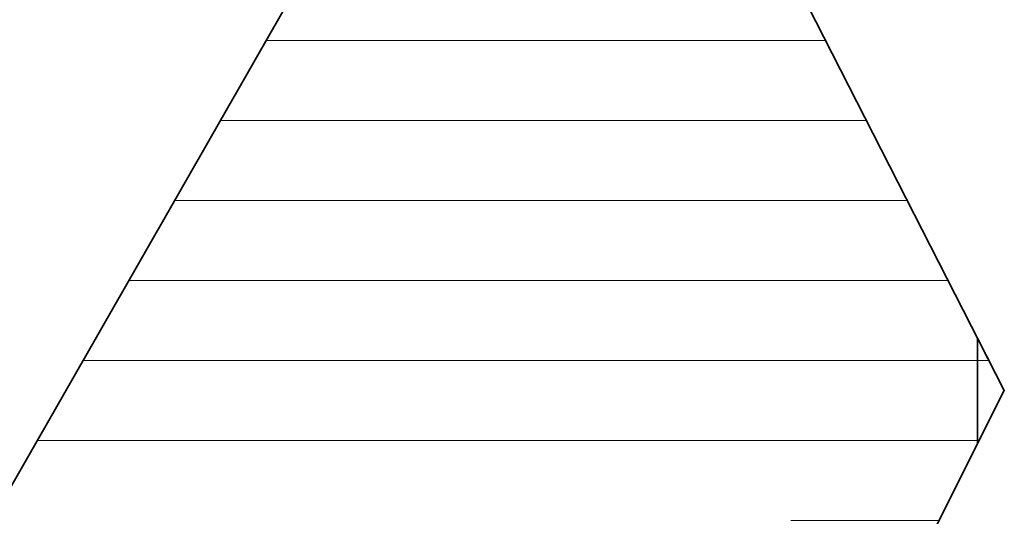
# Model space of a CAD drawing. Units: millimetres. Extents: x 0 to 7425, y 0 to 5250.
# Drawn here: x 5377 to 5431, y 324 to 351 of the extents above; entities that cross this region are included whole.
import ezdxf

# ---------------------------------------------------------------- set-up
doc = ezdxf.new("R2010")
doc.units = ezdxf.units.MM
doc.header["$MEASUREMENT"] = 0
doc.layers.add('(1) Shape lines', color=7, linetype='Continuous', lineweight=35)
doc.layers.add('(9) Sheet', color=7, linetype='Continuous', lineweight=35)

# ---------------------------------------------------------------- blocks, each defined once
blk = doc.blocks.new('HATCH_1043_c4794048-fd61-4b67-a731-936d0ca491bf')
at = {"layer": '(1) Shape lines', "color": 0, "lineweight": 9}
blk.add_line((5377.794, 328.125), (5377.761, 328.125), dxfattribs=at)
blk = doc.blocks.new('HATCH_1048_8b035a70-7421-4d07-8b21-6403d5257fb7')
at = {"layer": '(1) Shape lines', "color": 0, "lineweight": 9}
blk.add_line((5377.794, 328.125), (5377.794, 328.125), dxfattribs=at)
blk = doc.blocks.new('HATCH_1049_4f8af042-4d03-489f-ad29-a46b8e2f63e2')
at = {"layer": '(1) Shape lines', "color": 0, "lineweight": 9}
blk.add_line((5377.817, 328.125), (5377.794, 328.125), dxfattribs=at)
blk = doc.blocks.new('HATCH_1054_de9bc84f-f013-4e9a-8169-cd475811cc6f')
at = {"layer": '(1) Shape lines', "color": 0, "lineweight": 9}
blk.add_line((5377.817, 328.125), (5377.817, 328.125), dxfattribs=at)
blk = doc.blocks.new('HATCH_1055_bd22c9c5-2421-4bb9-b5b8-98a56af61abb')
at = {"layer": '(1) Shape lines', "color": 0, "lineweight": 9}
blk.add_line((5378.097, 328.125), (5377.817, 328.125), dxfattribs=at)
blk = doc.blocks.new('HATCH_1060_84d46234-55d4-4fcb-b6c6-fac8e122fbe2')
at = {"layer": '(1) Shape lines', "color": 0, "lineweight": 9}
blk.add_line((5378.097, 328.125), (5378.097, 328.125), dxfattribs=at)
blk = doc.blocks.new('HATCH_1061_c135477b-f117-4c8c-8c8c-dda0ebbfae7e')
at = {"layer": '(1) Shape lines', "color": 0, "lineweight": 9}
blk.add_line((5378.139, 328.125), (5378.097, 328.125), dxfattribs=at)
blk = doc.blocks.new('HATCH_1066_db80d316-68aa-4ebb-b541-8efcd8c36243')
at = {"layer": '(1) Shape lines', "color": 0, "lineweight": 9}
blk.add_line((5378.142, 328.125), (5378.139, 328.125), dxfattribs=at)
blk = doc.blocks.new('HATCH_1067_202e0e17-fb25-4770-8328-3a4dd4baed91')
at = {"layer": '(1) Shape lines', "color": 0, "lineweight": 9}
blk.add_line((5378.532, 328.125), (5378.142, 328.125), dxfattribs=at)
blk = doc.blocks.new('HATCH_1072_b3e7270a-efb9-427c-8c4a-7fd9de200acb')
at = {"layer": '(1) Shape lines', "color": 0, "lineweight": 9}
blk.add_line((5378.533, 328.125), (5378.532, 328.125), dxfattribs=at)
blk = doc.blocks.new('HATCH_1073_899c2b55-89cd-4343-88d9-69829275d4cf')
at = {"layer": '(1) Shape lines', "color": 0, "lineweight": 9}
blk.add_line((5378.559, 328.125), (5378.533, 328.125), dxfattribs=at)
blk = doc.blocks.new('HATCH_1078_e1aa1eb1-deee-45d6-8be7-dedfd2d7ac38')
at = {"layer": '(1) Shape lines', "color": 0, "lineweight": 9}
blk.add_line((5378.56, 328.125), (5378.559, 328.125), dxfattribs=at)
blk = doc.blocks.new('HATCH_1079_11529bd2-9414-4b11-b3be-c58d22f6e844')
at = {"layer": '(1) Shape lines', "color": 0, "lineweight": 9}
blk.add_line((5378.629, 328.125), (5378.56, 328.125), dxfattribs=at)
blk = doc.blocks.new('HATCH_1084_c6abe00f-e1a7-4d3e-833f-a595851bf5bd')
at = {"layer": '(1) Shape lines', "color": 0, "lineweight": 9}
blk.add_line((5378.636, 328.125), (5378.629, 328.125), dxfattribs=at)
blk = doc.blocks.new('HATCH_1085_0ffcb6e8-b953-46a4-8a30-34cd93109bb2')
at = {"layer": '(1) Shape lines', "color": 0, "lineweight": 9}
blk.add_line((5379.145, 328.125), (5378.636, 328.125), dxfattribs=at)
blk = doc.blocks.new('HATCH_1090_35184a96-8805-4a10-adb8-60b09f55fdbe')
at = {"layer": '(1) Shape lines', "color": 0, "lineweight": 9}
blk.add_line((5379.147, 328.125), (5379.145, 328.125), dxfattribs=at)
blk = doc.blocks.new('HATCH_1091_c050437b-d77e-4cdf-ab6e-4c74e4161d51')
at = {"layer": '(1) Shape lines', "color": 0, "lineweight": 9}
blk.add_line((5379.215, 328.125), (5379.147, 328.125), dxfattribs=at)
blk = doc.blocks.new('HATCH_1096_e3ee9b59-b0cd-49aa-9864-1828a9830bf9')
at = {"layer": '(1) Shape lines', "color": 0, "lineweight": 9}
blk.add_line((5379.217, 328.125), (5379.215, 328.125), dxfattribs=at)
blk = doc.blocks.new('HATCH_1097_12c50d71-002f-4a68-8b0b-e8cda5e6f454')
at = {"layer": '(1) Shape lines', "color": 0, "lineweight": 9}
blk.add_line((5379.319, 328.125), (5379.217, 328.125), dxfattribs=at)
blk = doc.blocks.new('HATCH_1102_72b905f2-4f5b-40d9-9f7f-290da7d07dd1')
at = {"layer": '(1) Shape lines', "color": 0, "lineweight": 9}
blk.add_line((5379.34, 328.125), (5379.319, 328.125), dxfattribs=at)
blk = doc.blocks.new('HATCH_1103_0c5683a1-1f09-4e8b-adbf-9e730aa1e560')
at = {"layer": '(1) Shape lines', "color": 0, "lineweight": 9}
blk.add_line((5380.095, 328.125), (5379.34, 328.125), dxfattribs=at)
blk = doc.blocks.new('HATCH_1108_26d1746f-7d86-4be1-8df8-ca61a22118ea')
at = {"layer": '(1) Shape lines', "color": 0, "lineweight": 9}
blk.add_line((5380.101, 328.125), (5380.095, 328.125), dxfattribs=at)
blk = doc.blocks.new('HATCH_1109_d9a20935-ba83-42cb-9c6c-424c01458147')
at = {"layer": '(1) Shape lines', "color": 0, "lineweight": 9}
blk.add_line((5380.243, 328.125), (5380.101, 328.125), dxfattribs=at)
blk = doc.blocks.new('HATCH_1114_7e710d9e-9ad2-41ef-99fe-6b4d8ef4fb29')
at = {"layer": '(1) Shape lines', "color": 0, "lineweight": 9}
blk.add_line((5380.253, 328.125), (5380.243, 328.125), dxfattribs=at)
blk = doc.blocks.new('HATCH_1115_67137474-512f-4cad-a2d9-31a396bb06ae')
at = {"layer": '(1) Shape lines', "color": 0, "lineweight": 9}
for p, q in [((5380.471, 332.5), (5380.267, 332.5)), ((5380.471, 328.125), (5380.253, 328.125))]:
    blk.add_line(p, q, dxfattribs=at)
blk = doc.blocks.new('HATCH_1120_c9303491-55e8-4eb9-b86c-6089cbbdfbaf')
at = {"layer": '(1) Shape lines', "color": 0, "lineweight": 9}
for p, q in [((5380.474, 332.5), (5380.471, 332.5)), ((5380.507, 328.125), (5380.471, 328.125))]:
    blk.add_line(p, q, dxfattribs=at)
blk = doc.blocks.new('HATCH_1121_8eb5401b-7fa7-4230-ad83-f9eef51b5688')
at = {"layer": '(1) Shape lines', "color": 0, "lineweight": 9}
for p, q in [((5381.234, 332.5), (5380.474, 332.5)), ((5381.234, 328.125), (5380.507, 328.125))]:
    blk.add_line(p, q, dxfattribs=at)
blk = doc.blocks.new('HATCH_1126_2d03f83e-b55d-45ae-a3b9-bf298b454456')
at = {"layer": '(1) Shape lines', "color": 0, "lineweight": 9}
for p, q in [((5381.235, 332.5), (5381.234, 332.5)), ((5381.237, 328.125), (5381.234, 328.125))]:
    blk.add_line(p, q, dxfattribs=at)
blk = doc.blocks.new('HATCH_1127_af243702-7b78-411a-aa14-928048304022')
at = {"layer": '(1) Shape lines', "color": 0, "lineweight": 9}
for p, q in [((5381.285, 332.5), (5381.235, 332.5)), ((5381.285, 328.125), (5381.237, 328.125))]:
    blk.add_line(p, q, dxfattribs=at)
blk = doc.blocks.new('HATCH_1132_8342e31d-5e8b-4018-b6c6-048efa19c977')
at = {"layer": '(1) Shape lines', "color": 0, "lineweight": 9}
for p, q in [((5381.288, 332.5), (5381.285, 332.5)), ((5381.294, 328.125), (5381.285, 328.125))]:
    blk.add_line(p, q, dxfattribs=at)
blk = doc.blocks.new('HATCH_1133_8bf8a5a0-6cc4-45bc-986f-cae802d53d76')
at = {"layer": '(1) Shape lines', "color": 0, "lineweight": 9}
for p, q in [((5381.436, 332.5), (5381.288, 332.5)), ((5381.436, 328.125), (5381.294, 328.125))]:
    blk.add_line(p, q, dxfattribs=at)
blk = doc.blocks.new('HATCH_1138_03d91371-0a84-4dd6-9114-022ad763fe6f')
at = {"layer": '(1) Shape lines', "color": 0, "lineweight": 9}
for p, q in [((5381.451, 332.5), (5381.436, 332.5)), ((5381.485, 328.125), (5381.436, 328.125))]:
    blk.add_line(p, q, dxfattribs=at)
blk = doc.blocks.new('HATCH_1139_454b0c45-cc81-4760-ba9e-c91aec0f2c83')
at = {"layer": '(1) Shape lines', "color": 0, "lineweight": 9}
for p, q in [((5382.203, 332.5), (5381.451, 332.5)), ((5382.203, 328.125), (5381.485, 328.125))]:
    blk.add_line(p, q, dxfattribs=at)
blk = doc.blocks.new('HATCH_1144_388f59ff-38b7-4a16-8f4f-cd6a917f7451')
at = {"layer": '(1) Shape lines', "color": 0, "lineweight": 9}
for p, q in [((5382.213, 332.5), (5382.203, 332.5)), ((5382.226, 328.125), (5382.203, 328.125))]:
    blk.add_line(p, q, dxfattribs=at)
blk = doc.blocks.new('HATCH_1145_adf5d106-fac3-4b35-a022-8d17f982b7b6')
at = {"layer": '(1) Shape lines', "color": 0, "lineweight": 9}
for p, q in [((5382.495, 332.5), (5382.213, 332.5)), ((5382.495, 328.125), (5382.226, 328.125))]:
    blk.add_line(p, q, dxfattribs=at)
blk = doc.blocks.new('HATCH_1150_1dddd32b-317e-4a5e-888a-c8945dfef1a9')
at = {"layer": '(1) Shape lines', "color": 0, "lineweight": 9}
for p, q in [((5382.514, 332.5), (5382.495, 332.5)), ((5382.535, 328.125), (5382.495, 328.125))]:
    blk.add_line(p, q, dxfattribs=at)
blk = doc.blocks.new('HATCH_1151_73a6b6d1-13b0-48f4-a989-c3f5a94a4ec6')
at = {"layer": '(1) Shape lines', "color": 0, "lineweight": 9}
for p, q in [((5382.981, 336.875), (5382.772, 336.875)), ((5382.981, 332.5), (5382.514, 332.5)), ((5382.981, 328.125), (5382.535, 328.125))]:
    blk.add_line(p, q, dxfattribs=at)
blk = doc.blocks.new('HATCH_1156_776b0e4d-aecc-4c8b-a0e9-c6f9bfb80d2d')
at = {"layer": '(1) Shape lines', "color": 0, "lineweight": 9}
for p, q in [((5382.983, 336.875), (5382.981, 336.875)), ((5382.997, 332.5), (5382.981, 332.5)), ((5383.012, 328.125), (5382.981, 328.125))]:
    blk.add_line(p, q, dxfattribs=at)
blk = doc.blocks.new('HATCH_1157_51e02568-21e7-45f6-83ce-3d61c7662764')
at = {"layer": '(1) Shape lines', "color": 0, "lineweight": 9}
for p, q in [((5383.321, 336.875), (5382.983, 336.875)), ((5383.321, 332.5), (5382.997, 332.5)), ((5383.321, 328.125), (5383.012, 328.125))]:
    blk.add_line(p, q, dxfattribs=at)
blk = doc.blocks.new('HATCH_1162_829f1c9b-4391-43b5-80ad-4b39b1ee2d00')
at = {"layer": '(1) Shape lines', "color": 0, "lineweight": 9}
for p, q in [((5383.323, 336.875), (5383.321, 336.875)), ((5383.335, 332.5), (5383.321, 332.5)), ((5383.346, 328.125), (5383.321, 328.125))]:
    blk.add_line(p, q, dxfattribs=at)
blk = doc.blocks.new('HATCH_1163_d2a3a084-5acc-4a88-8005-3389a6596cff')
at = {"layer": '(1) Shape lines', "color": 0, "lineweight": 9}
for p, q in [((5383.587, 336.875), (5383.323, 336.875)), ((5383.587, 332.5), (5383.335, 332.5)), ((5383.587, 328.125), (5383.346, 328.125))]:
    blk.add_line(p, q, dxfattribs=at)
blk = doc.blocks.new('HATCH_1168_c5859c12-ce7b-4f42-bc1b-e7d4ca8648f6')
at = {"layer": '(1) Shape lines', "color": 0, "lineweight": 9}
for p, q in [((5383.592, 336.875), (5383.587, 336.875)), ((5383.608, 332.5), (5383.587, 332.5)), ((5383.623, 328.125), (5383.587, 328.125))]:
    blk.add_line(p, q, dxfattribs=at)
blk = doc.blocks.new('HATCH_1169_339275d9-5b72-4967-a3f2-76581100036a')
at = {"layer": '(1) Shape lines', "color": 0, "lineweight": 9}
for p, q in [((5383.942, 336.875), (5383.592, 336.875)), ((5383.942, 332.5), (5383.608, 332.5)), ((5383.942, 328.125), (5383.623, 328.125))]:
    blk.add_line(p, q, dxfattribs=at)
blk = doc.blocks.new('HATCH_1174_936cfb97-cbae-48ff-92ae-a6287ded6c5b')
at = {"layer": '(1) Shape lines', "color": 0, "lineweight": 9}
for p, q in [((5383.942, 336.875), (5383.942, 336.875)), ((5383.943, 332.5), (5383.942, 332.5)), ((5383.943, 328.125), (5383.942, 328.125))]:
    blk.add_line(p, q, dxfattribs=at)
blk = doc.blocks.new('HATCH_1175_542ee23a-fb38-446f-b73b-fb6fe9310d18')
at = {"layer": '(1) Shape lines', "color": 0, "lineweight": 9}
for p, q in [((5383.953, 336.875), (5383.942, 336.875)), ((5383.953, 332.5), (5383.943, 332.5)), ((5383.953, 328.125), (5383.943, 328.125))]:
    blk.add_line(p, q, dxfattribs=at)
blk = doc.blocks.new('HATCH_1180_cd482802-ab45-408d-b411-675ac02c8b1e')
at = {"layer": '(1) Shape lines', "color": 0, "lineweight": 9}
for p, q in [((5383.954, 336.875), (5383.953, 336.875)), ((5383.958, 332.5), (5383.953, 332.5)), ((5383.962, 328.125), (5383.953, 328.125))]:
    blk.add_line(p, q, dxfattribs=at)
blk = doc.blocks.new('HATCH_1181_fdde0e65-e63e-4483-b764-586dcb7b2542')
at = {"layer": '(1) Shape lines', "color": 0, "lineweight": 9}
for p, q in [((5384.04, 336.875), (5383.954, 336.875)), ((5384.04, 332.5), (5383.958, 332.5)), ((5384.04, 328.125), (5383.962, 328.125))]:
    blk.add_line(p, q, dxfattribs=at)
blk = doc.blocks.new('HATCH_1186_c6e28585-2799-4c00-83f7-733b40c84773')
at = {"layer": '(1) Shape lines', "color": 0, "lineweight": 9}
for p, q in [((5384.041, 336.875), (5384.04, 336.875)), ((5384.042, 332.5), (5384.04, 332.5)), ((5384.043, 328.125), (5384.04, 328.125))]:
    blk.add_line(p, q, dxfattribs=at)
blk = doc.blocks.new('HATCH_1187_5a3ed379-0dc5-4528-882a-5c990bb23b47')
at = {"layer": '(1) Shape lines', "color": 0, "lineweight": 9}
for p, q in [((5384.064, 336.875), (5384.041, 336.875)), ((5384.064, 332.5), (5384.042, 332.5)), ((5384.064, 328.125), (5384.043, 328.125))]:
    blk.add_line(p, q, dxfattribs=at)
blk = doc.blocks.new('HATCH_1192_1e47eb32-87e4-4f10-80b9-cd6df121c02f')
at = {"layer": '(1) Shape lines', "color": 0, "lineweight": 9}
for p, q in [((5384.07, 336.875), (5384.064, 336.875)), ((5384.083, 332.5), (5384.064, 332.5)), ((5384.096, 328.125), (5384.064, 328.125))]:
    blk.add_line(p, q, dxfattribs=at)
blk = doc.blocks.new('HATCH_1193_f9c65272-d07f-4e8a-9f6b-daf0b4d65538')
at = {"layer": '(1) Shape lines', "color": 0, "lineweight": 9}
for p, q in [((5384.359, 336.875), (5384.07, 336.875)), ((5384.359, 332.5), (5384.083, 332.5)), ((5384.359, 328.125), (5384.096, 328.125))]:
    blk.add_line(p, q, dxfattribs=at)
blk = doc.blocks.new('HATCH_1198_6637c597-9172-4990-b201-ad1388eacb27')
at = {"layer": '(1) Shape lines', "color": 0, "lineweight": 9}
for p, q in [((5384.36, 336.875), (5384.359, 336.875)), ((5384.361, 332.5), (5384.359, 332.5)), ((5384.362, 328.125), (5384.359, 328.125))]:
    blk.add_line(p, q, dxfattribs=at)
blk = doc.blocks.new('HATCH_1199_4d81d6a4-6f99-41f8-b29f-f15e0f9f3a00')
at = {"layer": '(1) Shape lines', "color": 0, "lineweight": 9}
for p, q in [((5384.388, 336.875), (5384.36, 336.875)), ((5384.388, 332.5), (5384.361, 332.5)), ((5384.388, 328.125), (5384.362, 328.125))]:
    blk.add_line(p, q, dxfattribs=at)
blk = doc.blocks.new('HATCH_1204_aeb3fef0-4a70-4a5f-9fdb-ff6a74d43d60')
at = {"layer": '(1) Shape lines', "color": 0, "lineweight": 9}
for p, q in [((5384.393, 336.875), (5384.388, 336.875)), ((5384.4, 332.5), (5384.388, 332.5)), ((5384.408, 328.125), (5384.388, 328.125))]:
    blk.add_line(p, q, dxfattribs=at)
blk = doc.blocks.new('HATCH_1205_7722f8ca-3356-42ce-8a9a-550a56f7b245')
at = {"layer": '(1) Shape lines', "color": 0, "lineweight": 9}
for p, q in [((5384.563, 336.875), (5384.393, 336.875)), ((5384.563, 332.5), (5384.4, 332.5)), ((5384.563, 328.125), (5384.408, 328.125))]:
    blk.add_line(p, q, dxfattribs=at)
blk = doc.blocks.new('HATCH_1210_34126472-2d69-4bb3-8fcf-0d81949c80b9')
at = {"layer": '(1) Shape lines', "color": 0, "lineweight": 9}
for p, q in [((5384.567, 336.875), (5384.563, 336.875)), ((5384.572, 332.5), (5384.563, 332.5)), ((5384.578, 328.125), (5384.563, 328.125))]:
    blk.add_line(p, q, dxfattribs=at)
blk = doc.blocks.new('HATCH_1211_8f1b09d4-6d05-4743-bfc6-f7544bfc716d')
at = {"layer": '(1) Shape lines', "color": 0, "lineweight": 9}
for p, q in [((5384.688, 336.875), (5384.567, 336.875)), ((5384.688, 332.5), (5384.572, 332.5)), ((5384.688, 328.125), (5384.578, 328.125))]:
    blk.add_line(p, q, dxfattribs=at)
blk = doc.blocks.new('HATCH_1216_2847aad1-d1ba-4dc2-a26d-3dbb9e604de4')
at = {"layer": '(1) Shape lines', "color": 0, "lineweight": 9}
for p, q in [((5384.689, 336.875), (5384.688, 336.875)), ((5384.689, 332.5), (5384.688, 332.5)), ((5384.69, 328.125), (5384.688, 328.125))]:
    blk.add_line(p, q, dxfattribs=at)
blk = doc.blocks.new('HATCH_1217_7d163a1d-1126-4ef7-8898-ad36f2d17932')
at = {"layer": '(1) Shape lines', "color": 0, "lineweight": 9}
for p, q in [((5384.703, 336.875), (5384.689, 336.875)), ((5384.703, 332.5), (5384.689, 332.5)), ((5384.703, 328.125), (5384.69, 328.125))]:
    blk.add_line(p, q, dxfattribs=at)
blk = doc.blocks.new('HATCH_1222_42df32e7-f651-46a8-8135-f04ca5147da9')
at = {"layer": '(1) Shape lines', "color": 0, "lineweight": 9}
for p, q in [((5384.709, 336.875), (5384.703, 336.875)), ((5384.716, 332.5), (5384.703, 332.5)), ((5384.724, 328.125), (5384.703, 328.125))]:
    blk.add_line(p, q, dxfattribs=at)
blk = doc.blocks.new('HATCH_1223_a4a9d38f-6d7d-4acd-b2f9-510ac5df78d1')
at = {"layer": '(1) Shape lines', "color": 0, "lineweight": 9}
for p, q in [((5384.871, 336.875), (5384.709, 336.875)), ((5384.871, 332.5), (5384.716, 332.5)), ((5384.871, 328.125), (5384.724, 328.125))]:
    blk.add_line(p, q, dxfattribs=at)
blk = doc.blocks.new('HATCH_1228_29522735-2cad-4e81-a65e-13fc4997c739')
at = {"layer": '(1) Shape lines', "color": 0, "lineweight": 9}
for p, q in [((5384.876, 336.875), (5384.871, 336.875)), ((5384.882, 332.5), (5384.871, 332.5)), ((5384.888, 328.125), (5384.871, 328.125))]:
    blk.add_line(p, q, dxfattribs=at)
blk = doc.blocks.new('HATCH_1229_3d07d246-4fba-4063-bb42-d0ae6c35bf9c')
at = {"layer": '(1) Shape lines', "color": 0, "lineweight": 9}
for p, q in [((5385.005, 336.875), (5384.876, 336.875)), ((5385.005, 332.5), (5384.882, 332.5)), ((5385.005, 328.125), (5384.888, 328.125))]:
    blk.add_line(p, q, dxfattribs=at)
blk = doc.blocks.new('HATCH_1234_231340ba-00f3-4028-ad65-86a63b0ada00')
at = {"layer": '(1) Shape lines', "color": 0, "lineweight": 9}
for p, q in [((5385.028, 336.875), (5385.005, 336.875)), ((5385.053, 332.5), (5385.005, 332.5)), ((5385.078, 328.125), (5385.005, 328.125))]:
    blk.add_line(p, q, dxfattribs=at)
blk = doc.blocks.new('HATCH_1235_6398944f-355e-4698-b2e6-fc5dff76b1ad')
at = {"layer": '(1) Shape lines', "color": 0, "lineweight": 9}
for p, q in [((5385.587, 341.25), (5385.278, 341.25)), ((5385.587, 336.875), (5385.028, 336.875)), ((5385.587, 332.5), (5385.053, 332.5)), ((5385.587, 328.125), (5385.078, 328.125))]:
    blk.add_line(p, q, dxfattribs=at)
blk = doc.blocks.new('HATCH_1240_57a1f00e-9995-410a-8af3-2d42e380702b')
at = {"layer": '(1) Shape lines', "color": 0, "lineweight": 9}
for p, q in [((5385.591, 341.25), (5385.587, 341.25)), ((5385.622, 336.875), (5385.587, 336.875)), ((5385.653, 332.5), (5385.587, 332.5)), ((5385.684, 328.125), (5385.587, 328.125))]:
    blk.add_line(p, q, dxfattribs=at)
blk = doc.blocks.new('HATCH_1241_ba93097b-74f0-4c1c-9e3c-b4e6f6dbd597')
at = {"layer": '(1) Shape lines', "color": 0, "lineweight": 9}
for p, q in [((5386.291, 341.25), (5385.591, 341.25)), ((5386.291, 336.875), (5385.622, 336.875)), ((5386.291, 332.5), (5385.653, 332.5)), ((5386.291, 328.125), (5385.684, 328.125))]:
    blk.add_line(p, q, dxfattribs=at)
blk = doc.blocks.new('HATCH_1246_e159e4b4-e172-48c4-b90a-eca68a755762')
at = {"layer": '(1) Shape lines', "color": 0, "lineweight": 9}
for p, q in [((5386.303, 341.25), (5386.291, 341.25)), ((5386.331, 336.875), (5386.291, 336.875)), ((5386.36, 332.5), (5386.291, 332.5)), ((5386.389, 328.125), (5386.291, 328.125))]:
    blk.add_line(p, q, dxfattribs=at)
blk = doc.blocks.new('HATCH_1247_0e2e656e-a427-4137-9433-d2e5c6cca07b')
at = {"layer": '(1) Shape lines', "color": 0, "lineweight": 9}
for p, q in [((5386.941, 341.25), (5386.303, 341.25)), ((5386.941, 336.875), (5386.331, 336.875)), ((5386.941, 332.5), (5386.36, 332.5)), ((5386.941, 328.125), (5386.389, 328.125))]:
    blk.add_line(p, q, dxfattribs=at)
blk = doc.blocks.new('HATCH_1252_c2f8b49d-70b9-445c-99d0-2aff55ff4ba3')
at = {"layer": '(1) Shape lines', "color": 0, "lineweight": 9}
for p, q in [((5386.976, 341.25), (5386.941, 341.25)), ((5387.029, 336.875), (5386.941, 336.875)), ((5387.082, 332.5), (5386.941, 332.5)), ((5387.135, 328.125), (5386.941, 328.125))]:
    blk.add_line(p, q, dxfattribs=at)
blk = doc.blocks.new('HATCH_1253_3021d7c3-49d4-4113-81f4-0f11b6807efe')
at = {"layer": '(1) Shape lines', "color": 0, "lineweight": 9}
for p, q in [((5388.134, 345.625), (5387.783, 345.625)), ((5388.134, 341.25), (5386.976, 341.25)), ((5388.134, 336.875), (5387.029, 336.875)), ((5388.134, 332.5), (5387.082, 332.5)), ((5388.134, 328.125), (5387.135, 328.125))]:
    blk.add_line(p, q, dxfattribs=at)
blk = doc.blocks.new('HATCH_1258_9c0cdbc1-6ad0-4da4-a848-c4b094d8b11e')
at = {"layer": '(1) Shape lines', "color": 0, "lineweight": 9}
for p, q in [((5388.135, 345.625), (5388.134, 345.625)), ((5388.142, 341.25), (5388.134, 341.25)), ((5388.149, 336.875), (5388.134, 336.875)), ((5388.156, 332.5), (5388.134, 332.5)), ((5388.163, 328.125), (5388.134, 328.125))]:
    blk.add_line(p, q, dxfattribs=at)
blk = doc.blocks.new('HATCH_1259_89f35125-ee83-4b33-82f0-2879a157645d')
at = {"layer": '(1) Shape lines', "color": 0, "lineweight": 9}
for p, q in [((5388.293, 345.625), (5388.135, 345.625)), ((5388.293, 341.25), (5388.142, 341.25)), ((5388.293, 336.875), (5388.149, 336.875)), ((5388.293, 332.5), (5388.156, 332.5)), ((5388.293, 328.125), (5388.163, 328.125))]:
    blk.add_line(p, q, dxfattribs=at)
blk = doc.blocks.new('HATCH_1264_bbeaee9c-ec3d-4cee-a6b7-55d9b83fefc0')
at = {"layer": '(1) Shape lines', "color": 0, "lineweight": 9}
for p, q in [((5388.301, 345.625), (5388.293, 345.625)), ((5388.34, 341.25), (5388.293, 341.25)), ((5388.379, 336.875), (5388.293, 336.875)), ((5388.418, 332.5), (5388.293, 332.5)), ((5388.458, 328.125), (5388.293, 328.125))]:
    blk.add_line(p, q, dxfattribs=at)
blk = doc.blocks.new('HATCH_1265_87939306-3167-45b7-ab1c-93ad785f1a9c')
at = {"layer": '(1) Shape lines', "color": 0, "lineweight": 9}
for p, q in [((5389.176, 345.625), (5388.301, 345.625)), ((5389.176, 341.25), (5388.34, 341.25)), ((5389.176, 336.875), (5388.379, 336.875)), ((5389.176, 332.5), (5388.418, 332.5)), ((5389.176, 328.125), (5388.458, 328.125))]:
    blk.add_line(p, q, dxfattribs=at)
blk = doc.blocks.new('HATCH_1270_4ad9be01-5ae7-4be4-a997-f204c0986cbc')
at = {"layer": '(1) Shape lines', "color": 0, "lineweight": 9}
for p, q in [((5389.195, 345.625), (5389.176, 345.625)), ((5389.229, 341.25), (5389.176, 341.25)), ((5389.263, 336.875), (5389.176, 336.875)), ((5389.298, 332.5), (5389.176, 332.5)), ((5389.332, 328.125), (5389.176, 328.125))]:
    blk.add_line(p, q, dxfattribs=at)
blk = doc.blocks.new('HATCH_1271_02502b37-3618-4d1a-94ea-fdde186ae2ad')
at = {"layer": '(1) Shape lines', "color": 0, "lineweight": 9}
for p, q in [((5389.949, 345.625), (5389.195, 345.625)), ((5389.949, 341.25), (5389.229, 341.25)), ((5389.949, 336.875), (5389.263, 336.875)), ((5389.949, 332.5), (5389.298, 332.5)), ((5389.949, 328.125), (5389.332, 328.125))]:
    blk.add_line(p, q, dxfattribs=at)
blk = doc.blocks.new('HATCH_1276_754d36d7-d84a-4f13-aba2-846444fb2212')
at = {"layer": '(1) Shape lines', "color": 0, "lineweight": 9}
for p, q in [((5389.954, 345.625), (5389.949, 345.625)), ((5389.959, 341.25), (5389.949, 341.25)), ((5389.965, 336.875), (5389.949, 336.875)), ((5389.97, 332.5), (5389.949, 332.5)), ((5389.976, 328.125), (5389.949, 328.125))]:
    blk.add_line(p, q, dxfattribs=at)
blk = doc.blocks.new('HATCH_1277_4e587906-9be4-4c17-bef0-4812bd0c2555')
at = {"layer": '(1) Shape lines', "color": 0, "lineweight": 9}
for p, q in [((5390.075, 345.625), (5389.954, 345.625)), ((5390.075, 341.25), (5389.959, 341.25)), ((5390.075, 336.875), (5389.965, 336.875)), ((5390.075, 332.5), (5389.97, 332.5)), ((5390.075, 328.125), (5389.976, 328.125))]:
    blk.add_line(p, q, dxfattribs=at)
blk = doc.blocks.new('HATCH_1282_900e6161-f388-4636-8876-e55686d015c7')
at = {"layer": '(1) Shape lines', "color": 0, "lineweight": 9}
for p, q in [((5390.106, 345.625), (5390.075, 345.625)), ((5390.14, 341.25), (5390.075, 341.25)), ((5390.174, 336.875), (5390.075, 336.875)), ((5390.208, 332.5), (5390.075, 332.5)), ((5390.242, 328.125), (5390.075, 328.125))]:
    blk.add_line(p, q, dxfattribs=at)
blk = doc.blocks.new('HATCH_1283_0afd349a-802e-460e-9dcc-a8ba7d354836')
at = {"layer": '(1) Shape lines', "color": 0, "lineweight": 9}
for p, q in [((5390.841, 350), (5390.288, 350)), ((5390.841, 345.625), (5390.106, 345.625)), ((5390.841, 341.25), (5390.14, 341.25)), ((5390.841, 336.875), (5390.174, 336.875)), ((5390.841, 332.5), (5390.208, 332.5)), ((5390.841, 328.125), (5390.242, 328.125))]:
    blk.add_line(p, q, dxfattribs=at)
blk = doc.blocks.new('HATCH_1288_66548ff9-f3eb-469e-9d7a-2cc591892f5b')
at = {"layer": '(1) Shape lines', "color": 0, "lineweight": 9}
for p, q in [((5390.845, 350), (5390.841, 350)), ((5390.863, 345.625), (5390.841, 345.625)), ((5390.881, 341.25), (5390.841, 341.25)), ((5390.899, 336.875), (5390.841, 336.875)), ((5390.917, 332.5), (5390.841, 332.5)), ((5390.936, 328.125), (5390.841, 328.125))]:
    blk.add_line(p, q, dxfattribs=at)
blk = doc.blocks.new('HATCH_1289_54b2f103-752c-4924-b6ec-0039440799e3')
at = {"layer": '(1) Shape lines', "color": 0, "lineweight": 9}
for p, q in [((5391.251, 350), (5390.845, 350)), ((5391.251, 345.625), (5390.863, 345.625)), ((5391.251, 341.25), (5390.881, 341.25)), ((5391.251, 336.875), (5390.899, 336.875)), ((5391.251, 332.5), (5390.917, 332.5)), ((5391.251, 328.125), (5390.936, 328.125))]:
    blk.add_line(p, q, dxfattribs=at)
blk = doc.blocks.new('HATCH_1294_cbd4aeb9-069c-40e3-b644-d16000df4546')
at = {"layer": '(1) Shape lines', "color": 0, "lineweight": 9}
for p, q in [((5391.264, 350), (5391.251, 350)), ((5391.298, 345.625), (5391.251, 345.625)), ((5391.332, 341.25), (5391.251, 341.25)), ((5391.366, 336.875), (5391.251, 336.875)), ((5391.399, 332.5), (5391.251, 332.5)), ((5391.433, 328.125), (5391.251, 328.125))]:
    blk.add_line(p, q, dxfattribs=at)
blk = doc.blocks.new('HATCH_1295_f8e1da1a-4b36-4d81-8486-3a9b4ea48dbd')
at = {"layer": '(1) Shape lines', "color": 0, "lineweight": 9}
for p, q in [((5392.009, 350), (5391.264, 350)), ((5392.009, 345.625), (5391.298, 345.625)), ((5392.009, 341.25), (5391.332, 341.25)), ((5392.009, 336.875), (5391.366, 336.875)), ((5392.009, 332.5), (5391.399, 332.5)), ((5392.009, 328.125), (5391.433, 328.125))]:
    blk.add_line(p, q, dxfattribs=at)
blk = doc.blocks.new('HATCH_1300_40a03b0e-5e3c-45d2-9329-ee68b85d9f38')
at = {"layer": '(1) Shape lines', "color": 0, "lineweight": 9}
for p, q in [((5392.015, 350), (5392.009, 350)), ((5392.023, 345.625), (5392.009, 345.625)), ((5392.031, 341.25), (5392.009, 341.25)), ((5392.039, 336.875), (5392.009, 336.875)), ((5392.047, 332.5), (5392.009, 332.5)), ((5392.055, 328.125), (5392.009, 328.125))]:
    blk.add_line(p, q, dxfattribs=at)
blk = doc.blocks.new('HATCH_1301_4e9a0e14-b315-4feb-8746-787f4ed7a981')
at = {"layer": '(1) Shape lines', "color": 0, "lineweight": 9}
for p, q in [((5392.192, 350), (5392.015, 350)), ((5392.192, 345.625), (5392.023, 345.625)), ((5392.192, 341.25), (5392.031, 341.25)), ((5392.192, 336.875), (5392.039, 336.875)), ((5392.192, 332.5), (5392.047, 332.5)), ((5392.192, 328.125), (5392.055, 328.125))]:
    blk.add_line(p, q, dxfattribs=at)
blk = doc.blocks.new('HATCH_1306_27428737-908f-43b0-9920-10eb337b4406')
at = {"layer": '(1) Shape lines', "color": 0, "lineweight": 9}
for p, q in [((5392.211, 350), (5392.192, 350)), ((5392.236, 345.625), (5392.192, 345.625)), ((5392.261, 341.25), (5392.192, 341.25)), ((5392.286, 336.875), (5392.192, 336.875)), ((5392.311, 332.5), (5392.192, 332.5)), ((5392.336, 328.125), (5392.192, 328.125))]:
    blk.add_line(p, q, dxfattribs=at)
blk = doc.blocks.new('HATCH_1307_e2dbe046-1602-4877-9576-774e0282eecf')
at = {"layer": '(1) Shape lines', "color": 0, "lineweight": 9}
for p, q in [((5392.753, 350), (5392.211, 350)), ((5392.753, 345.625), (5392.236, 345.625)), ((5392.753, 341.25), (5392.261, 341.25)), ((5392.753, 336.875), (5392.286, 336.875)), ((5392.753, 332.5), (5392.311, 332.5)), ((5392.753, 328.125), (5392.336, 328.125))]:
    blk.add_line(p, q, dxfattribs=at)
blk = doc.blocks.new('HATCH_1312_5562230b-48fc-4cae-a56d-9c794a88a8ec')
at = {"layer": '(1) Shape lines', "color": 0, "lineweight": 9}
for p, q in [((5392.754, 350), (5392.753, 350)), ((5392.754, 345.625), (5392.753, 345.625)), ((5392.755, 341.25), (5392.753, 341.25)), ((5392.755, 336.875), (5392.753, 336.875)), ((5392.755, 332.5), (5392.753, 332.5)), ((5392.756, 328.125), (5392.753, 328.125))]:
    blk.add_line(p, q, dxfattribs=at)
blk = doc.blocks.new('HATCH_1313_35b93a99-7305-4ab4-a2cd-be50c18f0ab1')
at = {"layer": '(1) Shape lines', "color": 0, "lineweight": 9}
for p, q in [((5392.762, 350), (5392.754, 350)), ((5392.762, 345.625), (5392.754, 345.625)), ((5392.762, 341.25), (5392.755, 341.25)), ((5392.762, 336.875), (5392.755, 336.875)), ((5392.762, 332.5), (5392.755, 332.5)), ((5392.762, 328.125), (5392.756, 328.125))]:
    blk.add_line(p, q, dxfattribs=at)
blk = doc.blocks.new('HATCH_1318_28422818-4178-4927-8ca9-3b0266ef8cd5')
at = {"layer": '(1) Shape lines', "color": 0, "lineweight": 9}
for p, q in [((5392.77, 350), (5392.762, 350)), ((5392.779, 345.625), (5392.762, 345.625)), ((5392.787, 341.25), (5392.762, 341.25)), ((5392.796, 336.875), (5392.762, 336.875)), ((5392.804, 332.5), (5392.762, 332.5)), ((5392.813, 328.125), (5392.762, 328.125))]:
    blk.add_line(p, q, dxfattribs=at)
blk = doc.blocks.new('HATCH_1319_f560aaff-76f2-4422-9cbc-4df87fc082bd')
at = {"layer": '(1) Shape lines', "color": 0, "lineweight": 9}
for p, q in [((5392.954, 350), (5392.77, 350)), ((5392.954, 345.625), (5392.779, 345.625)), ((5392.954, 341.25), (5392.787, 341.25)), ((5392.954, 336.875), (5392.796, 336.875)), ((5392.954, 332.5), (5392.804, 332.5)), ((5392.954, 328.125), (5392.813, 328.125))]:
    blk.add_line(p, q, dxfattribs=at)
blk = doc.blocks.new('HATCH_1322_df368d5d-7693-4b9c-97aa-4f8003eba58b')
at = {"layer": '(1) Shape lines', "color": 0, "lineweight": 9}
for p, q in [((5392.963, 350), (5392.954, 350)), ((5392.972, 345.625), (5392.954, 345.625)), ((5392.98, 341.25), (5392.954, 341.25)), ((5392.989, 336.875), (5392.954, 336.875)), ((5392.997, 332.5), (5392.954, 332.5)), ((5393.006, 328.125), (5392.954, 328.125))]:
    blk.add_line(p, q, dxfattribs=at)
blk = doc.blocks.new('HATCH_1323_56382a88-710a-4b3e-a701-190927b2e757')
at = {"layer": '(1) Shape lines', "color": 0, "lineweight": 9}
for p, q in [((5393.147, 350), (5392.963, 350)), ((5393.147, 345.625), (5392.972, 345.625)), ((5393.147, 341.25), (5392.98, 341.25)), ((5393.147, 336.875), (5392.989, 336.875)), ((5393.147, 332.5), (5392.997, 332.5)), ((5393.147, 328.125), (5393.006, 328.125))]:
    blk.add_line(p, q, dxfattribs=at)
blk = doc.blocks.new('HATCH_1326_2cb0c37c-cf1b-4f24-ab54-aee966fec7a9')
at = {"layer": '(1) Shape lines', "color": 0, "lineweight": 9}
for p, q in [((5393.152, 350), (5393.147, 350)), ((5393.157, 345.625), (5393.147, 345.625)), ((5393.162, 341.25), (5393.147, 341.25)), ((5393.168, 336.875), (5393.147, 336.875)), ((5393.173, 332.5), (5393.147, 332.5)), ((5393.178, 328.125), (5393.147, 328.125))]:
    blk.add_line(p, q, dxfattribs=at)
blk = doc.blocks.new('HATCH_1327_3374be63-2a4d-4e60-aa7a-b04e49587871')
at = {"layer": '(1) Shape lines', "color": 0, "lineweight": 9}
for p, q in [((5393.261, 350), (5393.152, 350)), ((5393.261, 345.625), (5393.157, 345.625)), ((5393.261, 341.25), (5393.162, 341.25)), ((5393.261, 336.875), (5393.168, 336.875)), ((5393.261, 332.5), (5393.173, 332.5)), ((5393.261, 328.125), (5393.178, 328.125))]:
    blk.add_line(p, q, dxfattribs=at)
blk = doc.blocks.new('HATCH_1328_792aa0bb-9fa5-4737-a345-7a3629ef4841')
at = {"layer": '(1) Shape lines', "color": 0, "lineweight": 9}
for p, q in [((5394.094, 350), (5393.261, 350)), ((5394.796, 345.625), (5393.261, 345.625)), ((5395.497, 341.25), (5393.261, 341.25)), ((5396.199, 336.875), (5393.261, 336.875)), ((5396.9, 332.5), (5393.261, 332.5)), ((5397.602, 328.125), (5393.261, 328.125))]:
    blk.add_line(p, q, dxfattribs=at)
blk = doc.blocks.new('HATCH_1329_2dcf1b11-23fc-4ce2-864e-d3f411274599')
at = {"layer": '(1) Shape lines', "color": 0, "lineweight": 9}
for p, q in [((5405.298, 350), (5394.094, 350)), ((5405.298, 345.625), (5394.796, 345.625)), ((5405.298, 341.25), (5395.497, 341.25)), ((5405.298, 336.875), (5396.199, 336.875)), ((5405.298, 332.5), (5396.9, 332.5)), ((5405.298, 328.125), (5397.602, 328.125))]:
    blk.add_line(p, q, dxfattribs=at)
blk = doc.blocks.new('HATCH_1332_e01b2ad3-e26c-4195-9c95-b819081f79ad')
at = {"layer": '(1) Shape lines', "color": 0, "lineweight": 9}
for p, q in [((5405.632, 350), (5405.298, 350)), ((5405.688, 345.625), (5405.298, 345.625)), ((5405.744, 341.25), (5405.298, 341.25)), ((5405.799, 336.875), (5405.298, 336.875)), ((5405.855, 332.5), (5405.298, 332.5)), ((5405.911, 328.125), (5405.298, 328.125))]:
    blk.add_line(p, q, dxfattribs=at)
blk = doc.blocks.new('HATCH_1333_1f4ab17d-e384-4298-9016-fb500b567ff8')
at = {"layer": '(1) Shape lines', "color": 0, "lineweight": 9}
for p, q in [((5406.492, 350), (5405.632, 350)), ((5406.492, 345.625), (5405.688, 345.625)), ((5406.492, 341.25), (5405.744, 341.25)), ((5406.492, 336.875), (5405.799, 336.875)), ((5406.492, 332.5), (5405.855, 332.5)), ((5406.492, 328.125), (5405.911, 328.125))]:
    blk.add_line(p, q, dxfattribs=at)
blk = doc.blocks.new('HATCH_1336_e5271e49-e005-4139-b8fd-56f432362e5c')
at = {"layer": '(1) Shape lines', "color": 0, "lineweight": 9}
for p, q in [((5409.061, 350), (5406.492, 350)), ((5409.458, 345.625), (5406.492, 345.625)), ((5409.855, 341.25), (5406.492, 341.25)), ((5410.253, 336.875), (5406.492, 336.875)), ((5410.65, 332.5), (5406.492, 332.5)), ((5411.047, 328.125), (5406.492, 328.125))]:
    blk.add_line(p, q, dxfattribs=at)
blk = doc.blocks.new('HATCH_1337_7563d494-2d9b-413e-aaed-250918174702')
at = {"layer": '(1) Shape lines', "color": 0, "lineweight": 9}
for p, q in [((5413.853, 350), (5409.061, 350)), ((5413.853, 345.625), (5409.458, 345.625)), ((5413.853, 341.25), (5409.855, 341.25)), ((5413.853, 336.875), (5410.253, 336.875)), ((5413.853, 332.5), (5410.65, 332.5)), ((5413.853, 328.125), (5411.047, 328.125))]:
    blk.add_line(p, q, dxfattribs=at)
blk = doc.blocks.new('HATCH_1340_9fea8cda-2c66-4659-a962-5af79cfa8e68')
at = {"layer": '(1) Shape lines', "color": 0, "lineweight": 9}
for p, q in [((5415.64, 350), (5413.853, 350)), ((5416.203, 345.625), (5413.853, 345.625)), ((5416.766, 341.25), (5413.853, 341.25)), ((5417.33, 336.875), (5413.853, 336.875)), ((5417.893, 332.5), (5413.853, 332.5)), ((5418.457, 328.125), (5413.853, 328.125))]:
    blk.add_line(p, q, dxfattribs=at)
blk = doc.blocks.new('HATCH_1341_e1c1ebfa-7901-46de-9a22-c32017095f9f')
at = {"layer": '(1) Shape lines', "color": 0, "lineweight": 9}
for p, q in [((5414.235, 363.125), (5413.949, 363.125)), ((5416.468, 358.75), (5414.513, 358.75)), ((5418.701, 354.375), (5415.076, 354.375)), ((5420.681, 350), (5415.64, 350)), ((5420.681, 345.625), (5416.203, 345.625)), ((5420.681, 341.25), (5416.766, 341.25)), ((5420.681, 336.875), (5417.33, 336.875)), ((5420.681, 332.5), (5417.893, 332.5)), ((5420.681, 328.125), (5418.457, 328.125)), ((5420.681, 323.75), (5419.02, 323.75)), ((5420.681, 319.375), (5419.583, 319.375)), ((5420.681, 315), (5420.147, 315))]:
    blk.add_line(p, q, dxfattribs=at)
blk = doc.blocks.new('HATCH_1344_bb25cbb5-bf8b-4b2a-95af-50e7311b61e1')
at = {"layer": '(1) Shape lines', "color": 0, "lineweight": 9}
for p, q in [((5420.869, 350), (5420.681, 350)), ((5422.529, 345.625), (5420.681, 345.625)), ((5424.189, 341.25), (5420.681, 341.25)), ((5425.849, 336.875), (5420.681, 336.875)), ((5427.51, 332.5), (5420.681, 332.5)), ((5429.17, 328.125), (5420.681, 328.125)), ((5427.139, 323.75), (5420.681, 323.75)), ((5424.949, 319.375), (5420.681, 319.375)), ((5422.758, 315), (5420.681, 315))]:
    blk.add_line(p, q, dxfattribs=at)
blk = doc.blocks.new('HATCH_1345_bbaade2a-6448-4be4-8664-b133965c035f')
at = {"layer": '(1) Shape lines', "color": 0, "lineweight": 9}
for p, q in [((5420.934, 350), (5420.869, 350)), ((5423.166, 345.625), (5422.529, 345.625)), ((5425.399, 341.25), (5424.189, 341.25)), ((5427.632, 336.875), (5425.849, 336.875)), ((5429.239, 332.5), (5427.51, 332.5)), ((5429.239, 328.125), (5429.17, 328.125))]:
    blk.add_line(p, q, dxfattribs=at)
blk = doc.blocks.new('HATCH_1346_c7449aed-fe7e-4e9d-b30c-16c9ff7d98ad')
at = {"layer": '(1) Shape lines', "color": 0, "lineweight": 9}
for p, q in [((5429.865, 332.5), (5429.239, 332.5)), ((5429.33, 328.125), (5429.239, 328.125))]:
    blk.add_line(p, q, dxfattribs=at)
blk = doc.blocks.new('GROUP_0_6b1c0ce4-f7ce-49cc-a29b-e5b768b3287e')
at = {"layer": '(9) Sheet', "color": 7, "linetype": 'Continuous', "lineweight": 35, "ltscale": 12.5}
blk.add_lwpolyline([(5244.718, 330.863), (5274.606, 378.316), (5305.441, 319.495), (5340.554, 378.295), (5372.814, 319.486), (5406.492, 378.295), (5430.701, 330.863), (5373.158, 215.946), (5340.083, 276.319), (5305.779, 215.946)], close=True, dxfattribs=at)
at = {"layer": '(9) Sheet', "color": 154, "linetype": 'Continuous', "lineweight": 35, "ltscale": 12.5}
blk.add_lwpolyline([(5429.239, 327.943), (5429.239, 333.727), (5430.701, 330.863)], close=True, dxfattribs=at)
at = {"layer": '(1) Shape lines', "color": 154, "linetype": 'ByBlock'}
for name in ['HATCH_1333_1f4ab17d-e384-4298-9016-fb500b567ff8', 'HATCH_1336_e5271e49-e005-4139-b8fd-56f432362e5c', 'HATCH_1337_7563d494-2d9b-413e-aaed-250918174702', 'HATCH_1329_2dcf1b11-23fc-4ce2-864e-d3f411274599', 'HATCH_1332_e01b2ad3-e26c-4195-9c95-b819081f79ad', 'HATCH_1340_9fea8cda-2c66-4659-a962-5af79cfa8e68', 'HATCH_1341_e1c1ebfa-7901-46de-9a22-c32017095f9f', 'HATCH_1319_f560aaff-76f2-4422-9cbc-4df87fc082bd', 'HATCH_1322_df368d5d-7693-4b9c-97aa-4f8003eba58b', 'HATCH_1323_56382a88-710a-4b3e-a701-190927b2e757', 'HATCH_1326_2cb0c37c-cf1b-4f24-ab54-aee966fec7a9', 'HATCH_1327_3374be63-2a4d-4e60-aa7a-b04e49587871', 'HATCH_1328_792aa0bb-9fa5-4737-a345-7a3629ef4841', 'HATCH_1283_0afd349a-802e-460e-9dcc-a8ba7d354836', 'HATCH_1288_66548ff9-f3eb-469e-9d7a-2cc591892f5b', 'HATCH_1289_54b2f103-752c-4924-b6ec-0039440799e3', 'HATCH_1294_cbd4aeb9-069c-40e3-b644-d16000df4546', 'HATCH_1295_f8e1da1a-4b36-4d81-8486-3a9b4ea48dbd', 'HATCH_1300_40a03b0e-5e3c-45d2-9329-ee68b85d9f38', 'HATCH_1301_4e9a0e14-b315-4feb-8746-787f4ed7a981', 'HATCH_1306_27428737-908f-43b0-9920-10eb337b4406', 'HATCH_1307_e2dbe046-1602-4877-9576-774e0282eecf', 'HATCH_1312_5562230b-48fc-4cae-a56d-9c794a88a8ec', 'HATCH_1313_35b93a99-7305-4ab4-a2cd-be50c18f0ab1', 'HATCH_1318_28422818-4178-4927-8ca9-3b0266ef8cd5', 'HATCH_1344_bb25cbb5-bf8b-4b2a-95af-50e7311b61e1', 'HATCH_1345_bbaade2a-6448-4be4-8664-b133965c035f', 'HATCH_1253_3021d7c3-49d4-4113-81f4-0f11b6807efe', 'HATCH_1258_9c0cdbc1-6ad0-4da4-a848-c4b094d8b11e', 'HATCH_1259_89f35125-ee83-4b33-82f0-2879a157645d', 'HATCH_1264_bbeaee9c-ec3d-4cee-a6b7-55d9b83fefc0', 'HATCH_1265_87939306-3167-45b7-ab1c-93ad785f1a9c', 'HATCH_1270_4ad9be01-5ae7-4be4-a997-f204c0986cbc', 'HATCH_1271_02502b37-3618-4d1a-94ea-fdde186ae2ad', 'HATCH_1276_754d36d7-d84a-4f13-aba2-846444fb2212', 'HATCH_1277_4e587906-9be4-4c17-bef0-4812bd0c2555', 'HATCH_1282_900e6161-f388-4636-8876-e55686d015c7', 'HATCH_1235_6398944f-355e-4698-b2e6-fc5dff76b1ad', 'HATCH_1240_57a1f00e-9995-410a-8af3-2d42e380702b', 'HATCH_1241_ba93097b-74f0-4c1c-9e3c-b4e6f6dbd597', 'HATCH_1246_e159e4b4-e172-48c4-b90a-eca68a755762', 'HATCH_1247_0e2e656e-a427-4137-9433-d2e5c6cca07b', 'HATCH_1252_c2f8b49d-70b9-445c-99d0-2aff55ff4ba3', 'HATCH_1151_73a6b6d1-13b0-48f4-a989-c3f5a94a4ec6', 'HATCH_1156_776b0e4d-aecc-4c8b-a0e9-c6f9bfb80d2d', 'HATCH_1157_51e02568-21e7-45f6-83ce-3d61c7662764', 'HATCH_1162_829f1c9b-4391-43b5-80ad-4b39b1ee2d00', 'HATCH_1163_d2a3a084-5acc-4a88-8005-3389a6596cff', 'HATCH_1168_c5859c12-ce7b-4f42-bc1b-e7d4ca8648f6', 'HATCH_1169_339275d9-5b72-4967-a3f2-76581100036a', 'HATCH_1174_936cfb97-cbae-48ff-92ae-a6287ded6c5b', 'HATCH_1175_542ee23a-fb38-446f-b73b-fb6fe9310d18', 'HATCH_1180_cd482802-ab45-408d-b411-675ac02c8b1e', 'HATCH_1181_fdde0e65-e63e-4483-b764-586dcb7b2542', 'HATCH_1186_c6e28585-2799-4c00-83f7-733b40c84773', 'HATCH_1187_5a3ed379-0dc5-4528-882a-5c990bb23b47', 'HATCH_1192_1e47eb32-87e4-4f10-80b9-cd6df121c02f', 'HATCH_1193_f9c65272-d07f-4e8a-9f6b-daf0b4d65538', 'HATCH_1198_6637c597-9172-4990-b201-ad1388eacb27', 'HATCH_1199_4d81d6a4-6f99-41f8-b29f-f15e0f9f3a00', 'HATCH_1204_aeb3fef0-4a70-4a5f-9fdb-ff6a74d43d60', 'HATCH_1205_7722f8ca-3356-42ce-8a9a-550a56f7b245', 'HATCH_1210_34126472-2d69-4bb3-8fcf-0d81949c80b9', 'HATCH_1211_8f1b09d4-6d05-4743-bfc6-f7544bfc716d', 'HATCH_1216_2847aad1-d1ba-4dc2-a26d-3dbb9e604de4', 'HATCH_1217_7d163a1d-1126-4ef7-8898-ad36f2d17932', 'HATCH_1222_42df32e7-f651-46a8-8135-f04ca5147da9', 'HATCH_1223_a4a9d38f-6d7d-4acd-b2f9-510ac5df78d1', 'HATCH_1228_29522735-2cad-4e81-a65e-13fc4997c739', 'HATCH_1229_3d07d246-4fba-4063-bb42-d0ae6c35bf9c', 'HATCH_1234_231340ba-00f3-4028-ad65-86a63b0ada00', 'HATCH_1115_67137474-512f-4cad-a2d9-31a396bb06ae', 'HATCH_1120_c9303491-55e8-4eb9-b86c-6089cbbdfbaf', 'HATCH_1121_8eb5401b-7fa7-4230-ad83-f9eef51b5688', 'HATCH_1126_2d03f83e-b55d-45ae-a3b9-bf298b454456', 'HATCH_1127_af243702-7b78-411a-aa14-928048304022', 'HATCH_1132_8342e31d-5e8b-4018-b6c6-048efa19c977', 'HATCH_1133_8bf8a5a0-6cc4-45bc-986f-cae802d53d76', 'HATCH_1138_03d91371-0a84-4dd6-9114-022ad763fe6f', 'HATCH_1139_454b0c45-cc81-4760-ba9e-c91aec0f2c83', 'HATCH_1144_388f59ff-38b7-4a16-8f4f-cd6a917f7451', 'HATCH_1145_adf5d106-fac3-4b35-a022-8d17f982b7b6', 'HATCH_1150_1dddd32b-317e-4a5e-888a-c8945dfef1a9', 'HATCH_1346_c7449aed-fe7e-4e9d-b30c-16c9ff7d98ad', 'HATCH_1043_c4794048-fd61-4b67-a731-936d0ca491bf', 'HATCH_1048_8b035a70-7421-4d07-8b21-6403d5257fb7', 'HATCH_1049_4f8af042-4d03-489f-ad29-a46b8e2f63e2', 'HATCH_1054_de9bc84f-f013-4e9a-8169-cd475811cc6f', 'HATCH_1055_bd22c9c5-2421-4bb9-b5b8-98a56af61abb', 'HATCH_1060_84d46234-55d4-4fcb-b6c6-fac8e122fbe2', 'HATCH_1061_c135477b-f117-4c8c-8c8c-dda0ebbfae7e', 'HATCH_1066_db80d316-68aa-4ebb-b541-8efcd8c36243', 'HATCH_1067_202e0e17-fb25-4770-8328-3a4dd4baed91', 'HATCH_1072_b3e7270a-efb9-427c-8c4a-7fd9de200acb', 'HATCH_1073_899c2b55-89cd-4343-88d9-69829275d4cf', 'HATCH_1078_e1aa1eb1-deee-45d6-8be7-dedfd2d7ac38', 'HATCH_1079_11529bd2-9414-4b11-b3be-c58d22f6e844', 'HATCH_1084_c6abe00f-e1a7-4d3e-833f-a595851bf5bd', 'HATCH_1085_0ffcb6e8-b953-46a4-8a30-34cd93109bb2', 'HATCH_1090_35184a96-8805-4a10-adb8-60b09f55fdbe', 'HATCH_1091_c050437b-d77e-4cdf-ab6e-4c74e4161d51', 'HATCH_1096_e3ee9b59-b0cd-49aa-9864-1828a9830bf9', 'HATCH_1097_12c50d71-002f-4a68-8b0b-e8cda5e6f454', 'HATCH_1102_72b905f2-4f5b-40d9-9f7f-290da7d07dd1', 'HATCH_1103_0c5683a1-1f09-4e8b-adbf-9e730aa1e560', 'HATCH_1108_26d1746f-7d86-4be1-8df8-ca61a22118ea', 'HATCH_1109_d9a20935-ba83-42cb-9c6c-424c01458147', 'HATCH_1114_7e710d9e-9ad2-41ef-99fe-6b4d8ef4fb29']:
    blk.add_blockref(name, (0, 0), dxfattribs=at)

msp = doc.modelspace()

# ---------------------------------------------------------------- block references
at = {"color": 7, "linetype": 'ByBlock'}
msp.add_blockref('GROUP_0_6b1c0ce4-f7ce-49cc-a29b-e5b768b3287e', (0, 0), dxfattribs=at)

doc.saveas('drawing.dxf')
